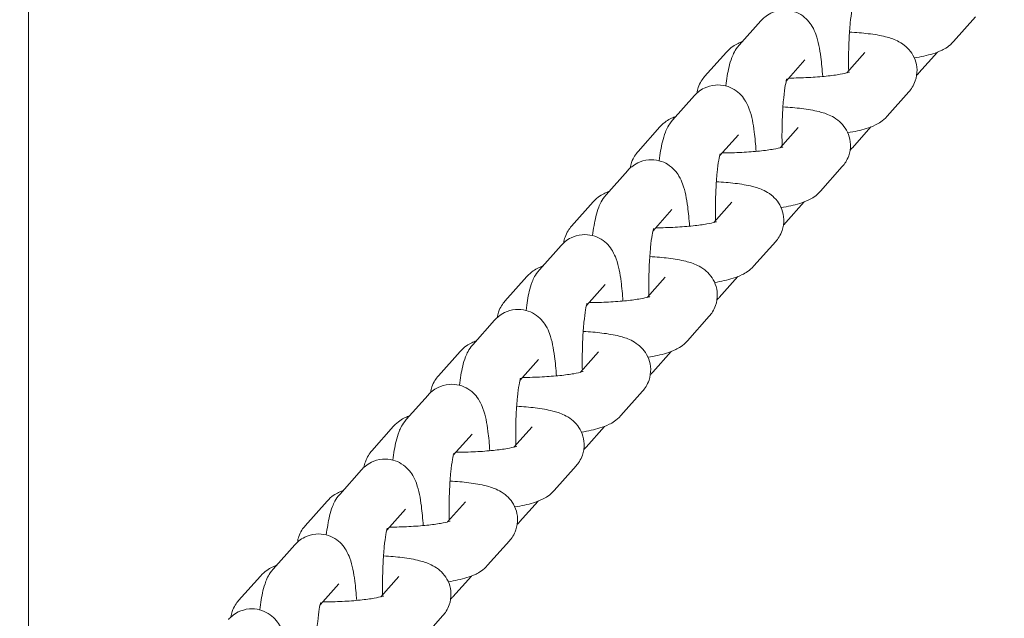
# Model space of a CAD drawing. Extents: x -3360 to 4559, y -4885 to 3008.
# Drawn here: x -373 to -306, y -974 to -933 of the extents above; entities that cross this region are included whole.
import ezdxf

# ---------------------------------------------------------------- set-up
doc = ezdxf.new("R2010")
doc.units = 0
doc.header["$MEASUREMENT"] = 0
doc.layers.add('B', color=3, linetype='Continuous')
doc.styles.add('KATALOG', font='PlutoSansLight.ttf')
doc.dimstyles.new('KATALOG', dxfattribs={"dimscale": 200, "dimtxt": 1.75, "dimasz": 1, "dimexe": 0, "dimexo": 0, "dimgap": 0.3, "dimtad": 1, "dimlfac": 0.001, "dimzin": 0, "dimtxsty": 'KATALOG', "dimblk1": 'KATPFEIL', "dimblk2": 'KATPFEIL', "dimsah": 1, "dimcen": 1, "dimse1": 1, "dimse2": 1, "dimclrd": 256, "dimclre": 256, "dimclrt": 3, "dimadec": 0, "dimazin": 0, "dimtfac": 1, "dimtmove": 0, "dimatfit": 3, "dimldrblk": 'KATPFEIL', "dimfxl": 0, "dimtvp": 1, "dimtolj": 1, "dimtzin": 0, "dimarcsym": 0})

# ---------------------------------------------------------------- blocks, each defined once
blk = doc.blocks.new('KATPFEIL')
at = {"layer": 'B', "ltscale": 1000}
for p, q in [((0, -1), (0, 1)), ((-1, 0), (0, 0)), ((1, 0), (0, 0))]:
    blk.add_line(p, q, dxfattribs=at)
blk = doc.blocks.new('*D3')
at = {"layer": 'B', "lineweight": -2, "ltscale": 100, "transparency": 16777216}
blk.add_line((3759.32, 1108.036), (3759.32, -1389.55), dxfattribs=at)
at = {"layer": 'Defpoints', "color": 0, "ltscale": 100, "transparency": 16777216}
for p in [(-1200, 1308.036), (338.09, -1589.55), (3759.32, -1589.55)]:
    blk.add_point(p, dxfattribs=at)
at = {"layer": 'B', "lineweight": -2, "ltscale": 100, "transparency": 16777216, "xscale": 200, "yscale": 200, "zscale": 200}
for p, rotation in [((3759.32, 1308.036), 90), ((3759.32, -1589.55), 270)]:
    blk.add_blockref('KATPFEIL', p, dxfattribs=dict(at, rotation=rotation))
at = {"layer": 'B', "color": 3, "ltscale": 100, "transparency": 16777216, "insert": (3477.996, -140.757), "char_height": 350, "attachment_point": 5, "rotation": 90, "style": 'KATALOG'}
blk.add_mtext('\\A1;2,90', dxfattribs=at)
blk = doc.blocks.new('*D4')
at = {"layer": 'B', "lineweight": -2, "ltscale": 100, "transparency": 16777216}
blk.add_line((4359.32, 2608.036), (4359.32, -2885.05), dxfattribs=at)
at = {"layer": 'Defpoints', "color": 0, "ltscale": 100, "transparency": 16777216}
for p in [(-1200, 2808.036), (338.09, -3085.05), (4359.32, -3085.05)]:
    blk.add_point(p, dxfattribs=at)
at = {"layer": 'B', "lineweight": -2, "ltscale": 100, "transparency": 16777216, "xscale": 200, "yscale": 200, "zscale": 200}
for p, rotation in [((4359.32, 2808.036), 90), ((4359.32, -3085.05), 270)]:
    blk.add_blockref('KATPFEIL', p, dxfattribs=dict(at, rotation=rotation))
at = {"layer": 'B', "color": 3, "ltscale": 100, "transparency": 16777216, "insert": (4077.996, -138.507), "char_height": 350, "attachment_point": 5, "rotation": 90, "style": 'KATALOG'}
blk.add_mtext('\\A1;5,89', dxfattribs=at)
blk = doc.blocks.new('*D5')
at = {"layer": 'B', "lineweight": -2, "ltscale": 100, "transparency": 16777216}
blk.add_line((1259.32, -3885.05), (-1702.804, -3885.05), dxfattribs=at)
at = {"layer": 'Defpoints', "color": 0, "ltscale": 100, "transparency": 16777216}
for p in [(-1902.804, 479.355), (1459.32, -927.94), (-1902.804, -3885.05)]:
    blk.add_point(p, dxfattribs=at)
at = {"layer": 'B', "lineweight": -2, "ltscale": 100, "transparency": 16777216, "xscale": 200, "yscale": 200, "zscale": 200, "rotation": 180}
blk.add_blockref('KATPFEIL', (-1902.804, -3885.05), dxfattribs=at)
at = {"layer": 'B', "lineweight": -2, "ltscale": 100, "transparency": 16777216, "xscale": 200, "yscale": 200, "zscale": 200}
blk.add_blockref('KATPFEIL', (1459.32, -3885.05), dxfattribs=at)
at = {"layer": 'B', "color": 3, "ltscale": 100, "transparency": 16777216, "insert": (-221.742, -3603.726), "char_height": 350, "attachment_point": 5, "style": 'KATALOG'}
blk.add_mtext('\\A1;3,36', dxfattribs=at)
blk = doc.blocks.new('*D6')
at = {"layer": 'B', "lineweight": -2, "ltscale": 100, "transparency": 16777216}
blk.add_line((2759.32, -4685.046), (-2960, -4685.046), dxfattribs=at)
at = {"layer": 'Defpoints', "color": 0, "ltscale": 100, "transparency": 16777216}
for p in [(-3160, -800), (2959.32, -927.94), (-3160, -4685.046)]:
    blk.add_point(p, dxfattribs=at)
at = {"layer": 'B', "lineweight": -2, "ltscale": 100, "transparency": 16777216, "xscale": 200, "yscale": 200, "zscale": 200, "rotation": 180}
blk.add_blockref('KATPFEIL', (-3160, -4685.046), dxfattribs=at)
at = {"layer": 'B', "lineweight": -2, "ltscale": 100, "transparency": 16777216, "xscale": 200, "yscale": 200, "zscale": 200}
blk.add_blockref('KATPFEIL', (2959.32, -4685.046), dxfattribs=at)
at = {"layer": 'B', "color": 3, "ltscale": 100, "transparency": 16777216, "insert": (-100.34, -4403.723), "char_height": 350, "attachment_point": 5, "style": 'KATALOG'}
blk.add_mtext('\\A1;6,12', dxfattribs=at)
blk = doc.blocks.new('034400700d')
at = {"color": 0, "linetype": 'Continuous', "lineweight": 0}
for p, q in [((1227.5, -1901.307), (1227.5, -1717.411)), ((1227.5, -1901.307), (1227.5, -1717.411)), ((1275.765, -1735.051), (1277.245, -1733.388)), ((1290.335, -1734.787), (1291.815, -1733.124)), ((1274.901, -1735.514), (1273.421, -1737.177)), ((1283.079, -1736.924), (1284.304, -1735.547)), ((1289.235, -1735.515), (1287.979, -1736.926)), ((1278.957, -1737.481), (1280.233, -1736.047)), ((1285.812, -1739.87), (1287.292, -1738.206)), ((1271.242, -1740.134), (1272.723, -1738.47)), ((1270.379, -1740.596), (1268.898, -1742.26)), ((1278.557, -1742.006), (1279.782, -1740.629)), ((1284.713, -1740.597), (1283.457, -1742.008)), ((1274.435, -1742.563), (1275.711, -1741.129)), ((1266.72, -1745.216), (1268.2, -1743.553)), ((1281.29, -1744.952), (1282.77, -1743.288)), ((1265.856, -1745.679), (1264.376, -1747.342)), ((1269.912, -1747.646), (1271.188, -1746.212)), ((1274.034, -1747.089), (1275.26, -1745.712)), ((1280.19, -1745.679), (1278.935, -1747.09)), ((1262.198, -1750.298), (1263.678, -1748.635)), ((1276.768, -1750.034), (1278.248, -1748.371)), ((1261.334, -1750.761), (1259.854, -1752.424)), ((1269.512, -1752.171), (1270.737, -1750.794)), ((1275.668, -1750.761), (1274.412, -1752.173)), ((1265.39, -1752.728), (1266.666, -1751.294)), ((1272.245, -1755.116), (1273.726, -1753.453)), ((1257.675, -1755.381), (1259.156, -1753.717)), ((1256.812, -1755.843), (1255.331, -1757.507)), ((1264.99, -1757.253), (1266.215, -1755.876)), ((1271.146, -1755.844), (1269.89, -1757.255)), ((1260.868, -1757.81), (1262.144, -1756.376)), ((1253.153, -1760.463), (1254.633, -1758.799)), ((1267.723, -1760.199), (1269.203, -1758.535)), ((1252.289, -1760.925), (1250.809, -1762.589)), ((1260.467, -1762.335), (1261.693, -1760.958)), ((1266.623, -1760.926), (1265.368, -1762.337)), ((1256.345, -1762.893), (1257.621, -1761.458)), ((1263.201, -1765.281), (1264.681, -1763.617)), ((1248.631, -1765.545), (1250.111, -1763.882)), ((1247.767, -1766.008), (1246.287, -1767.671)), ((1255.945, -1767.418), (1257.17, -1766.041)), ((1262.101, -1766.008), (1260.845, -1767.42)), ((1251.823, -1767.975), (1253.099, -1766.541)), ((1244.108, -1770.627), (1245.589, -1768.964)), ((1258.678, -1770.363), (1260.159, -1768.7)), ((1243.245, -1771.09), (1241.764, -1772.753)), ((1247.301, -1773.057), (1248.577, -1771.623)), ((1251.423, -1772.5), (1252.648, -1771.123)), ((1257.579, -1771.091), (1256.323, -1772.502)), ((1254.156, -1775.445), (1255.636, -1773.782))]:
    blk.add_line(p, q, dxfattribs=at)
for points, knots in [([(1283.204, -1736.784), (1283.198, -1736.53), (1283.196, -1736.272), (1283.198, -1735.566), (1283.209, -1735.117), (1283.248, -1734.273), (1283.277, -1733.877), (1283.344, -1733.199), (1283.383, -1732.911), (1283.454, -1732.501), (1283.488, -1732.359), (1283.513, -1732.271), (1283.518, -1732.257), (1283.519, -1732.254), (1283.519, -1732.254), (1283.519, -1732.254)], [4.534762, 4.534762, 4.534762, 4.534762, 4.70826, 4.70826, 5.009451, 5.009451, 5.306441, 5.306441, 5.586336, 5.586336, 5.820937, 5.820937, 5.89684, 5.89684, 5.906603, 5.906603, 5.906603, 5.906603]), ([(1277.245, -1733.388), (1277.39, -1733.225), (1277.595, -1733.032), (1278.128, -1732.771), (1278.39, -1732.689), (1278.904, -1732.645), (1279.147, -1732.667), (1279.591, -1732.78), (1279.788, -1732.871), (1280.145, -1733.09), (1280.288, -1733.219), (1280.55, -1733.496), (1280.645, -1733.637), (1280.843, -1733.969), (1280.912, -1734.139), (1281.156, -1734.812), (1281.235, -1735.284), (1281.365, -1736.263), (1281.407, -1736.703), (1281.438, -1737.171)], [6.124089, 6.124089, 6.124089, 6.124089, 6.213512, 6.213512, 6.27121, 6.27121, 6.319315, 6.319315, 6.369777, 6.369777, 6.431978, 6.431978, 6.516417, 6.516417, 6.65441, 6.65441, 7.090427, 7.090427, 7.395379, 7.395379, 7.395379, 7.395379]), ([(1287.292, -1738.206), (1287.446, -1738.033), (1287.615, -1737.794), (1287.807, -1737.24), (1287.853, -1736.973), (1287.838, -1736.466), (1287.787, -1736.231), (1287.629, -1735.805), (1287.518, -1735.621), (1287.265, -1735.288), (1287.124, -1735.159), (1286.813, -1734.914), (1286.655, -1734.826), (1286.216, -1734.612), (1285.969, -1734.538), (1285.342, -1734.378), (1284.956, -1734.314), (1284.136, -1734.212), (1283.71, -1734.176), (1283.26, -1734.15)], [6.141718, 6.141718, 6.141718, 6.141718, 6.228426, 6.228426, 6.287994, 6.287994, 6.341305, 6.341305, 6.400314, 6.400314, 6.475668, 6.475668, 6.584115, 6.584115, 6.80414, 6.80414, 7.1183, 7.1183, 7.407557, 7.407557, 7.407557, 7.407557]), ([(1276, -1734.787), (1275.9, -1734.826), (1275.798, -1734.869), (1275.468, -1735.034), (1275.211, -1735.165), (1274.901, -1735.514)], [9.0229631, 9.0229631, 9.0229631, 9.0229631, 9.1082057, 9.1082057, 9.2833105, 9.2833105, 9.2833105, 9.2833105]), ([(1287.662, -1735.907), (1288.121, -1735.832), (1288.53, -1735.746), (1289.125, -1735.56), (1289.323, -1735.489), (1289.767, -1735.267), (1290.024, -1735.136), (1290.335, -1734.787)], [5.4524037, 5.4524037, 5.4524037, 5.4524037, 5.7915082, 5.7915082, 5.966613, 5.966613, 6.1417179, 6.1417179, 6.1417179, 6.1417179]), ([(1274.853, -1737.808), (1274.911, -1737.334), (1274.979, -1736.911), (1275.127, -1736.302), (1275.186, -1736.095), (1275.364, -1735.644), (1275.458, -1735.396), (1275.765, -1735.051)], [5.4023352, 5.4023352, 5.4023352, 5.4023352, 5.7465334, 5.7465334, 5.9353113, 5.9353113, 6.1240892, 6.1240892, 6.1240892, 6.1240892]), ([(1279.139, -1737.276), (1279.142, -1737.276), (1279.144, -1737.276), (1279.585, -1737.275), (1280.032, -1737.262), (1280.892, -1737.219), (1281.305, -1737.187), (1282.037, -1737.11), (1282.359, -1737.066), (1282.852, -1736.979), (1283.037, -1736.937), (1283.221, -1736.885), (1283.264, -1736.869), (1283.264, -1736.869)], [4.613149, 4.613149, 4.613149, 4.613149, 4.614707, 4.614707, 4.913493, 4.913493, 5.210817, 5.210817, 5.495503, 5.495503, 5.745304, 5.745304, 5.899174, 5.899174, 5.899174, 5.899174]), ([(1273.421, -1737.177), (1273.267, -1737.35), (1273.098, -1737.59), (1272.944, -1738.036), (1272.911, -1738.165), (1272.891, -1738.3)], [3.0001252, 3.0001252, 3.0001252, 3.0001252, 3.0868336, 3.0868336, 3.1180272, 3.1180272, 3.1180272, 3.1180272]), ([(1278.681, -1741.866), (1278.676, -1741.613), (1278.673, -1741.355), (1278.675, -1740.648), (1278.686, -1740.199), (1278.726, -1739.356), (1278.754, -1738.96), (1278.822, -1738.281), (1278.861, -1737.993), (1278.932, -1737.583), (1278.965, -1737.441), (1278.991, -1737.353), (1278.995, -1737.34), (1278.996, -1737.337), (1278.996, -1737.336), (1278.996, -1737.336)], [4.534762, 4.534762, 4.534762, 4.534762, 4.70826, 4.70826, 5.009451, 5.009451, 5.306441, 5.306441, 5.586336, 5.586336, 5.820937, 5.820937, 5.89684, 5.89684, 5.906603, 5.906603, 5.906603, 5.906603]), ([(1272.723, -1738.47), (1272.868, -1738.307), (1273.073, -1738.114), (1273.606, -1737.853), (1273.868, -1737.771), (1274.382, -1737.728), (1274.625, -1737.75), (1275.069, -1737.862), (1275.266, -1737.954), (1275.623, -1738.172), (1275.766, -1738.301), (1276.028, -1738.578), (1276.123, -1738.719), (1276.321, -1739.051), (1276.39, -1739.221), (1276.634, -1739.894), (1276.713, -1740.366), (1276.843, -1741.345), (1276.885, -1741.785), (1276.916, -1742.254)], [6.124089, 6.124089, 6.124089, 6.124089, 6.213512, 6.213512, 6.27121, 6.27121, 6.319315, 6.319315, 6.369777, 6.369777, 6.431978, 6.431978, 6.516417, 6.516417, 6.65441, 6.65441, 7.090427, 7.090427, 7.395379, 7.395379, 7.395379, 7.395379]), ([(1282.77, -1743.288), (1282.924, -1743.116), (1283.093, -1742.876), (1283.285, -1742.322), (1283.331, -1742.055), (1283.315, -1741.549), (1283.265, -1741.314), (1283.106, -1740.887), (1282.995, -1740.703), (1282.743, -1740.37), (1282.602, -1740.241), (1282.291, -1739.996), (1282.132, -1739.908), (1281.693, -1739.694), (1281.446, -1739.621), (1280.82, -1739.461), (1280.434, -1739.396), (1279.613, -1739.295), (1279.188, -1739.258), (1278.737, -1739.233)], [6.141718, 6.141718, 6.141718, 6.141718, 6.228426, 6.228426, 6.287994, 6.287994, 6.341305, 6.341305, 6.400314, 6.400314, 6.475668, 6.475668, 6.584115, 6.584115, 6.80414, 6.80414, 7.1183, 7.1183, 7.407557, 7.407557, 7.407557, 7.407557]), ([(1270.331, -1742.89), (1270.388, -1742.416), (1270.457, -1741.993), (1270.605, -1741.384), (1270.663, -1741.178), (1270.842, -1740.726), (1270.936, -1740.478), (1271.242, -1740.134)], [5.4023352, 5.4023352, 5.4023352, 5.4023352, 5.7465334, 5.7465334, 5.9353113, 5.9353113, 6.1240892, 6.1240892, 6.1240892, 6.1240892]), ([(1271.478, -1739.869), (1271.378, -1739.908), (1271.276, -1739.952), (1270.946, -1740.116), (1270.689, -1740.247), (1270.379, -1740.596)], [9.0229631, 9.0229631, 9.0229631, 9.0229631, 9.1082057, 9.1082057, 9.2833105, 9.2833105, 9.2833105, 9.2833105]), ([(1283.14, -1740.989), (1283.599, -1740.914), (1284.008, -1740.829), (1284.603, -1740.643), (1284.801, -1740.571), (1285.245, -1740.349), (1285.502, -1740.218), (1285.812, -1739.87)], [5.4524037, 5.4524037, 5.4524037, 5.4524037, 5.7915082, 5.7915082, 5.966613, 5.966613, 6.1417179, 6.1417179, 6.1417179, 6.1417179]), ([(1268.898, -1742.26), (1268.745, -1742.433), (1268.576, -1742.672), (1268.421, -1743.119), (1268.388, -1743.247), (1268.368, -1743.382)], [3.0001252, 3.0001252, 3.0001252, 3.0001252, 3.0868336, 3.0868336, 3.1180272, 3.1180272, 3.1180272, 3.1180272]), ([(1274.617, -1742.358), (1274.619, -1742.358), (1274.622, -1742.358), (1275.063, -1742.357), (1275.51, -1742.345), (1276.37, -1742.301), (1276.783, -1742.269), (1277.514, -1742.193), (1277.836, -1742.148), (1278.329, -1742.062), (1278.515, -1742.019), (1278.699, -1741.967), (1278.741, -1741.951), (1278.741, -1741.951)], [4.613149, 4.613149, 4.613149, 4.613149, 4.614707, 4.614707, 4.913493, 4.913493, 5.210817, 5.210817, 5.495503, 5.495503, 5.745304, 5.745304, 5.899174, 5.899174, 5.899174, 5.899174]), ([(1268.2, -1743.553), (1268.345, -1743.389), (1268.55, -1743.196), (1269.084, -1742.935), (1269.345, -1742.853), (1269.86, -1742.81), (1270.102, -1742.832), (1270.546, -1742.945), (1270.744, -1743.036), (1271.101, -1743.254), (1271.244, -1743.383), (1271.506, -1743.66), (1271.601, -1743.802), (1271.798, -1744.134), (1271.868, -1744.303), (1272.111, -1744.977), (1272.191, -1745.449), (1272.321, -1746.427), (1272.362, -1746.867), (1272.394, -1747.336)], [6.124089, 6.124089, 6.124089, 6.124089, 6.213512, 6.213512, 6.27121, 6.27121, 6.319315, 6.319315, 6.369777, 6.369777, 6.431978, 6.431978, 6.516417, 6.516417, 6.65441, 6.65441, 7.090427, 7.090427, 7.395379, 7.395379, 7.395379, 7.395379]), ([(1274.159, -1746.948), (1274.153, -1746.695), (1274.151, -1746.437), (1274.153, -1745.73), (1274.164, -1745.282), (1274.204, -1744.438), (1274.232, -1744.042), (1274.3, -1743.363), (1274.338, -1743.075), (1274.409, -1742.666), (1274.443, -1742.523), (1274.468, -1742.435), (1274.473, -1742.422), (1274.474, -1742.419), (1274.474, -1742.419), (1274.474, -1742.419)], [4.534762, 4.534762, 4.534762, 4.534762, 4.70826, 4.70826, 5.009451, 5.009451, 5.306441, 5.306441, 5.586336, 5.586336, 5.820937, 5.820937, 5.89684, 5.89684, 5.906603, 5.906603, 5.906603, 5.906603]), ([(1278.248, -1748.371), (1278.402, -1748.198), (1278.57, -1747.959), (1278.762, -1747.404), (1278.808, -1747.137), (1278.793, -1746.631), (1278.743, -1746.396), (1278.584, -1745.97), (1278.473, -1745.786), (1278.22, -1745.453), (1278.079, -1745.323), (1277.768, -1745.078), (1277.61, -1744.991), (1277.171, -1744.777), (1276.924, -1744.703), (1276.297, -1744.543), (1275.912, -1744.478), (1275.091, -1744.377), (1274.665, -1744.34), (1274.215, -1744.315)], [6.141718, 6.141718, 6.141718, 6.141718, 6.228426, 6.228426, 6.287994, 6.287994, 6.341305, 6.341305, 6.400314, 6.400314, 6.475668, 6.475668, 6.584115, 6.584115, 6.80414, 6.80414, 7.1183, 7.1183, 7.407557, 7.407557, 7.407557, 7.407557]), ([(1266.956, -1744.951), (1266.856, -1744.99), (1266.754, -1745.034), (1266.423, -1745.199), (1266.167, -1745.33), (1265.856, -1745.679)], [9.0229631, 9.0229631, 9.0229631, 9.0229631, 9.1082057, 9.1082057, 9.2833105, 9.2833105, 9.2833105, 9.2833105]), ([(1278.617, -1746.071), (1279.077, -1745.997), (1279.485, -1745.911), (1280.08, -1745.725), (1280.279, -1745.653), (1280.723, -1745.432), (1280.979, -1745.301), (1281.29, -1744.952)], [5.4524037, 5.4524037, 5.4524037, 5.4524037, 5.7915082, 5.7915082, 5.966613, 5.966613, 6.1417179, 6.1417179, 6.1417179, 6.1417179]), ([(1265.809, -1747.972), (1265.866, -1747.498), (1265.935, -1747.075), (1266.082, -1746.466), (1266.141, -1746.26), (1266.32, -1745.809), (1266.413, -1745.561), (1266.72, -1745.216)], [5.4023352, 5.4023352, 5.4023352, 5.4023352, 5.7465334, 5.7465334, 5.9353113, 5.9353113, 6.1240892, 6.1240892, 6.1240892, 6.1240892]), ([(1264.376, -1747.342), (1264.222, -1747.515), (1264.054, -1747.754), (1263.899, -1748.201), (1263.866, -1748.33), (1263.846, -1748.465)], [3.0001252, 3.0001252, 3.0001252, 3.0001252, 3.0868336, 3.0868336, 3.1180272, 3.1180272, 3.1180272, 3.1180272]), ([(1269.637, -1752.031), (1269.631, -1751.777), (1269.629, -1751.519), (1269.631, -1750.813), (1269.642, -1750.364), (1269.681, -1749.52), (1269.71, -1749.124), (1269.777, -1748.446), (1269.816, -1748.157), (1269.887, -1747.748), (1269.921, -1747.606), (1269.946, -1747.518), (1269.951, -1747.504), (1269.952, -1747.501), (1269.952, -1747.501), (1269.952, -1747.501)], [4.534762, 4.534762, 4.534762, 4.534762, 4.70826, 4.70826, 5.009451, 5.009451, 5.306441, 5.306441, 5.586336, 5.586336, 5.820937, 5.820937, 5.89684, 5.89684, 5.906603, 5.906603, 5.906603, 5.906603]), ([(1270.095, -1747.441), (1270.097, -1747.441), (1270.099, -1747.441), (1270.541, -1747.439), (1270.988, -1747.427), (1271.847, -1747.383), (1272.261, -1747.351), (1272.992, -1747.275), (1273.314, -1747.231), (1273.807, -1747.144), (1273.993, -1747.101), (1274.176, -1747.049), (1274.219, -1747.033), (1274.219, -1747.033)], [4.613149, 4.613149, 4.613149, 4.613149, 4.614707, 4.614707, 4.913493, 4.913493, 5.210817, 5.210817, 5.495503, 5.495503, 5.745304, 5.745304, 5.899174, 5.899174, 5.899174, 5.899174]), ([(1263.678, -1748.635), (1263.823, -1748.472), (1264.028, -1748.279), (1264.561, -1748.017), (1264.823, -1747.935), (1265.337, -1747.892), (1265.58, -1747.914), (1266.024, -1748.027), (1266.221, -1748.118), (1266.578, -1748.337), (1266.721, -1748.465), (1266.983, -1748.743), (1267.078, -1748.884), (1267.276, -1749.216), (1267.345, -1749.385), (1267.589, -1750.059), (1267.668, -1750.531), (1267.798, -1751.509), (1267.84, -1751.95), (1267.871, -1752.418)], [6.124089, 6.124089, 6.124089, 6.124089, 6.213512, 6.213512, 6.27121, 6.27121, 6.319315, 6.319315, 6.369777, 6.369777, 6.431978, 6.431978, 6.516417, 6.516417, 6.65441, 6.65441, 7.090427, 7.090427, 7.395379, 7.395379, 7.395379, 7.395379]), ([(1273.726, -1753.453), (1273.879, -1753.28), (1274.048, -1753.041), (1274.24, -1752.486), (1274.286, -1752.22), (1274.271, -1751.713), (1274.22, -1751.478), (1274.062, -1751.052), (1273.951, -1750.868), (1273.698, -1750.535), (1273.557, -1750.406), (1273.246, -1750.161), (1273.088, -1750.073), (1272.649, -1749.859), (1272.402, -1749.785), (1271.775, -1749.625), (1271.389, -1749.56), (1270.569, -1749.459), (1270.143, -1749.423), (1269.693, -1749.397)], [6.141718, 6.141718, 6.141718, 6.141718, 6.228426, 6.228426, 6.287994, 6.287994, 6.341305, 6.341305, 6.400314, 6.400314, 6.475668, 6.475668, 6.584115, 6.584115, 6.80414, 6.80414, 7.1183, 7.1183, 7.407557, 7.407557, 7.407557, 7.407557]), ([(1261.286, -1753.055), (1261.344, -1752.581), (1261.412, -1752.157), (1261.56, -1751.549), (1261.619, -1751.342), (1261.797, -1750.891), (1261.891, -1750.643), (1262.198, -1750.298)], [5.4023352, 5.4023352, 5.4023352, 5.4023352, 5.7465334, 5.7465334, 5.9353113, 5.9353113, 6.1240892, 6.1240892, 6.1240892, 6.1240892]), ([(1262.433, -1750.033), (1262.333, -1750.072), (1262.231, -1750.116), (1261.901, -1750.281), (1261.644, -1750.412), (1261.334, -1750.761)], [9.0229631, 9.0229631, 9.0229631, 9.0229631, 9.1082057, 9.1082057, 9.2833105, 9.2833105, 9.2833105, 9.2833105]), ([(1274.095, -1751.153), (1274.554, -1751.079), (1274.963, -1750.993), (1275.558, -1750.807), (1275.756, -1750.736), (1276.2, -1750.514), (1276.457, -1750.383), (1276.768, -1750.034)], [5.4524037, 5.4524037, 5.4524037, 5.4524037, 5.7915082, 5.7915082, 5.966613, 5.966613, 6.1417179, 6.1417179, 6.1417179, 6.1417179]), ([(1265.573, -1752.523), (1265.575, -1752.523), (1265.577, -1752.523), (1266.018, -1752.521), (1266.465, -1752.509), (1267.325, -1752.465), (1267.738, -1752.434), (1268.47, -1752.357), (1268.792, -1752.313), (1269.285, -1752.226), (1269.47, -1752.184), (1269.654, -1752.132), (1269.697, -1752.115), (1269.697, -1752.115)], [4.613149, 4.613149, 4.613149, 4.613149, 4.614707, 4.614707, 4.913493, 4.913493, 5.210817, 5.210817, 5.495503, 5.495503, 5.745304, 5.745304, 5.899174, 5.899174, 5.899174, 5.899174]), ([(1259.156, -1753.717), (1259.301, -1753.554), (1259.506, -1753.361), (1260.039, -1753.1), (1260.301, -1753.018), (1260.815, -1752.974), (1261.058, -1752.996), (1261.502, -1753.109), (1261.699, -1753.2), (1262.056, -1753.419), (1262.199, -1753.548), (1262.461, -1753.825), (1262.556, -1753.966), (1262.754, -1754.298), (1262.823, -1754.468), (1263.067, -1755.141), (1263.146, -1755.613), (1263.276, -1756.592), (1263.318, -1757.032), (1263.349, -1757.501)], [6.124089, 6.124089, 6.124089, 6.124089, 6.213512, 6.213512, 6.27121, 6.27121, 6.319315, 6.319315, 6.369777, 6.369777, 6.431978, 6.431978, 6.516417, 6.516417, 6.65441, 6.65441, 7.090427, 7.090427, 7.395379, 7.395379, 7.395379, 7.395379]), ([(1259.854, -1752.424), (1259.7, -1752.597), (1259.531, -1752.836), (1259.377, -1753.283), (1259.344, -1753.412), (1259.324, -1753.547)], [3.0001252, 3.0001252, 3.0001252, 3.0001252, 3.0868336, 3.0868336, 3.1180272, 3.1180272, 3.1180272, 3.1180272]), ([(1265.114, -1757.113), (1265.109, -1756.859), (1265.106, -1756.601), (1265.108, -1755.895), (1265.119, -1755.446), (1265.159, -1754.602), (1265.187, -1754.206), (1265.255, -1753.528), (1265.294, -1753.24), (1265.365, -1752.83), (1265.398, -1752.688), (1265.424, -1752.6), (1265.428, -1752.587), (1265.429, -1752.583), (1265.429, -1752.583), (1265.429, -1752.583)], [4.534762, 4.534762, 4.534762, 4.534762, 4.70826, 4.70826, 5.009451, 5.009451, 5.306441, 5.306441, 5.586336, 5.586336, 5.820937, 5.820937, 5.89684, 5.89684, 5.906603, 5.906603, 5.906603, 5.906603]), ([(1269.203, -1758.535), (1269.357, -1758.362), (1269.526, -1758.123), (1269.718, -1757.569), (1269.764, -1757.302), (1269.748, -1756.796), (1269.698, -1756.56), (1269.539, -1756.134), (1269.428, -1755.95), (1269.176, -1755.617), (1269.035, -1755.488), (1268.724, -1755.243), (1268.565, -1755.155), (1268.126, -1754.941), (1267.879, -1754.867), (1267.253, -1754.707), (1266.867, -1754.643), (1266.046, -1754.541), (1265.621, -1754.505), (1265.17, -1754.479)], [6.141718, 6.141718, 6.141718, 6.141718, 6.228426, 6.228426, 6.287994, 6.287994, 6.341305, 6.341305, 6.400314, 6.400314, 6.475668, 6.475668, 6.584115, 6.584115, 6.80414, 6.80414, 7.1183, 7.1183, 7.407557, 7.407557, 7.407557, 7.407557]), ([(1256.764, -1758.137), (1256.821, -1757.663), (1256.89, -1757.24), (1257.038, -1756.631), (1257.096, -1756.425), (1257.275, -1755.973), (1257.369, -1755.725), (1257.675, -1755.381)], [5.4023352, 5.4023352, 5.4023352, 5.4023352, 5.7465334, 5.7465334, 5.9353113, 5.9353113, 6.1240892, 6.1240892, 6.1240892, 6.1240892]), ([(1257.911, -1755.116), (1257.811, -1755.155), (1257.709, -1755.198), (1257.379, -1755.363), (1257.122, -1755.494), (1256.812, -1755.843)], [9.0229631, 9.0229631, 9.0229631, 9.0229631, 9.1082057, 9.1082057, 9.2833105, 9.2833105, 9.2833105, 9.2833105]), ([(1269.573, -1756.236), (1270.032, -1756.161), (1270.441, -1756.075), (1271.036, -1755.889), (1271.234, -1755.818), (1271.678, -1755.596), (1271.935, -1755.465), (1272.245, -1755.116)], [5.4524037, 5.4524037, 5.4524037, 5.4524037, 5.7915082, 5.7915082, 5.966613, 5.966613, 6.1417179, 6.1417179, 6.1417179, 6.1417179]), ([(1255.331, -1757.507), (1255.178, -1757.679), (1255.009, -1757.919), (1254.854, -1758.365), (1254.821, -1758.494), (1254.801, -1758.629)], [3.0001252, 3.0001252, 3.0001252, 3.0001252, 3.0868336, 3.0868336, 3.1180272, 3.1180272, 3.1180272, 3.1180272]), ([(1260.592, -1762.195), (1260.586, -1761.942), (1260.584, -1761.684), (1260.586, -1760.977), (1260.597, -1760.528), (1260.637, -1759.685), (1260.665, -1759.289), (1260.733, -1758.61), (1260.771, -1758.322), (1260.842, -1757.912), (1260.876, -1757.77), (1260.901, -1757.682), (1260.906, -1757.669), (1260.907, -1757.666), (1260.907, -1757.665), (1260.907, -1757.665)], [4.534762, 4.534762, 4.534762, 4.534762, 4.70826, 4.70826, 5.009451, 5.009451, 5.306441, 5.306441, 5.586336, 5.586336, 5.820937, 5.820937, 5.89684, 5.89684, 5.906603, 5.906603, 5.906603, 5.906603]), ([(1261.05, -1757.605), (1261.052, -1757.605), (1261.055, -1757.605), (1261.496, -1757.604), (1261.943, -1757.591), (1262.803, -1757.548), (1263.216, -1757.516), (1263.947, -1757.44), (1264.269, -1757.395), (1264.762, -1757.309), (1264.948, -1757.266), (1265.132, -1757.214), (1265.174, -1757.198), (1265.174, -1757.198)], [4.613149, 4.613149, 4.613149, 4.613149, 4.614707, 4.614707, 4.913493, 4.913493, 5.210817, 5.210817, 5.495503, 5.495503, 5.745304, 5.745304, 5.899174, 5.899174, 5.899174, 5.899174]), ([(1254.633, -1758.799), (1254.779, -1758.636), (1254.984, -1758.443), (1255.517, -1758.182), (1255.778, -1758.1), (1256.293, -1758.057), (1256.535, -1758.079), (1256.979, -1758.192), (1257.177, -1758.283), (1257.534, -1758.501), (1257.677, -1758.63), (1257.939, -1758.907), (1258.034, -1759.049), (1258.231, -1759.38), (1258.301, -1759.55), (1258.544, -1760.223), (1258.624, -1760.695), (1258.754, -1761.674), (1258.795, -1762.114), (1258.827, -1762.583)], [6.124089, 6.124089, 6.124089, 6.124089, 6.213512, 6.213512, 6.27121, 6.27121, 6.319315, 6.319315, 6.369777, 6.369777, 6.431978, 6.431978, 6.516417, 6.516417, 6.65441, 6.65441, 7.090427, 7.090427, 7.395379, 7.395379, 7.395379, 7.395379]), ([(1264.681, -1763.617), (1264.835, -1763.445), (1265.003, -1763.205), (1265.195, -1762.651), (1265.241, -1762.384), (1265.226, -1761.878), (1265.176, -1761.643), (1265.017, -1761.217), (1264.906, -1761.033), (1264.653, -1760.699), (1264.512, -1760.57), (1264.201, -1760.325), (1264.043, -1760.238), (1263.604, -1760.023), (1263.357, -1759.95), (1262.73, -1759.79), (1262.345, -1759.725), (1261.524, -1759.624), (1261.098, -1759.587), (1260.648, -1759.562)], [6.141718, 6.141718, 6.141718, 6.141718, 6.228426, 6.228426, 6.287994, 6.287994, 6.341305, 6.341305, 6.400314, 6.400314, 6.475668, 6.475668, 6.584115, 6.584115, 6.80414, 6.80414, 7.1183, 7.1183, 7.407557, 7.407557, 7.407557, 7.407557]), ([(1253.389, -1760.198), (1253.289, -1760.237), (1253.187, -1760.281), (1252.856, -1760.446), (1252.6, -1760.576), (1252.289, -1760.925)], [9.0229631, 9.0229631, 9.0229631, 9.0229631, 9.1082057, 9.1082057, 9.2833105, 9.2833105, 9.2833105, 9.2833105]), ([(1265.05, -1761.318), (1265.51, -1761.243), (1265.919, -1761.158), (1266.513, -1760.972), (1266.712, -1760.9), (1267.156, -1760.678), (1267.412, -1760.548), (1267.723, -1760.199)], [5.4524037, 5.4524037, 5.4524037, 5.4524037, 5.7915082, 5.7915082, 5.966613, 5.966613, 6.1417179, 6.1417179, 6.1417179, 6.1417179]), ([(1252.242, -1763.219), (1252.299, -1762.745), (1252.368, -1762.322), (1252.515, -1761.713), (1252.574, -1761.507), (1252.753, -1761.055), (1252.846, -1760.808), (1253.153, -1760.463)], [5.4023352, 5.4023352, 5.4023352, 5.4023352, 5.7465334, 5.7465334, 5.9353113, 5.9353113, 6.1240892, 6.1240892, 6.1240892, 6.1240892]), ([(1256.528, -1762.687), (1256.53, -1762.687), (1256.532, -1762.687), (1256.974, -1762.686), (1257.421, -1762.674), (1258.281, -1762.63), (1258.694, -1762.598), (1259.425, -1762.522), (1259.747, -1762.477), (1260.24, -1762.391), (1260.426, -1762.348), (1260.609, -1762.296), (1260.652, -1762.28), (1260.652, -1762.28)], [4.613149, 4.613149, 4.613149, 4.613149, 4.614707, 4.614707, 4.913493, 4.913493, 5.210817, 5.210817, 5.495503, 5.495503, 5.745304, 5.745304, 5.899174, 5.899174, 5.899174, 5.899174]), ([(1250.809, -1762.589), (1250.655, -1762.762), (1250.487, -1763.001), (1250.332, -1763.448), (1250.299, -1763.577), (1250.279, -1763.712)], [3.0001252, 3.0001252, 3.0001252, 3.0001252, 3.0868336, 3.0868336, 3.1180272, 3.1180272, 3.1180272, 3.1180272]), ([(1256.07, -1767.277), (1256.064, -1767.024), (1256.062, -1766.766), (1256.064, -1766.059), (1256.075, -1765.611), (1256.114, -1764.767), (1256.143, -1764.371), (1256.21, -1763.693), (1256.249, -1763.404), (1256.32, -1762.995), (1256.354, -1762.852), (1256.379, -1762.764), (1256.384, -1762.751), (1256.385, -1762.748), (1256.385, -1762.748), (1256.385, -1762.748)], [4.534762, 4.534762, 4.534762, 4.534762, 4.70826, 4.70826, 5.009451, 5.009451, 5.306441, 5.306441, 5.586336, 5.586336, 5.820937, 5.820937, 5.89684, 5.89684, 5.906603, 5.906603, 5.906603, 5.906603]), ([(1250.111, -1763.882), (1250.256, -1763.718), (1250.461, -1763.525), (1250.995, -1763.264), (1251.256, -1763.182), (1251.77, -1763.139), (1252.013, -1763.161), (1252.457, -1763.274), (1252.654, -1763.365), (1253.011, -1763.583), (1253.154, -1763.712), (1253.416, -1763.989), (1253.512, -1764.131), (1253.709, -1764.463), (1253.778, -1764.632), (1254.022, -1765.306), (1254.101, -1765.778), (1254.231, -1766.756), (1254.273, -1767.196), (1254.304, -1767.665)], [6.124089, 6.124089, 6.124089, 6.124089, 6.213512, 6.213512, 6.27121, 6.27121, 6.319315, 6.319315, 6.369777, 6.369777, 6.431978, 6.431978, 6.516417, 6.516417, 6.65441, 6.65441, 7.090427, 7.090427, 7.395379, 7.395379, 7.395379, 7.395379]), ([(1260.159, -1768.7), (1260.312, -1768.527), (1260.481, -1768.288), (1260.673, -1767.733), (1260.719, -1767.466), (1260.704, -1766.96), (1260.653, -1766.725), (1260.495, -1766.299), (1260.384, -1766.115), (1260.131, -1765.782), (1259.99, -1765.653), (1259.679, -1765.407), (1259.521, -1765.32), (1259.082, -1765.106), (1258.835, -1765.032), (1258.208, -1764.872), (1257.822, -1764.807), (1257.002, -1764.706), (1256.576, -1764.669), (1256.126, -1764.644)], [6.141718, 6.141718, 6.141718, 6.141718, 6.228426, 6.228426, 6.287994, 6.287994, 6.341305, 6.341305, 6.400314, 6.400314, 6.475668, 6.475668, 6.584115, 6.584115, 6.80414, 6.80414, 7.1183, 7.1183, 7.407557, 7.407557, 7.407557, 7.407557]), ([(1247.72, -1768.301), (1247.777, -1767.827), (1247.845, -1767.404), (1247.993, -1766.795), (1248.052, -1766.589), (1248.23, -1766.138), (1248.324, -1765.89), (1248.631, -1765.545)], [5.4023352, 5.4023352, 5.4023352, 5.4023352, 5.7465334, 5.7465334, 5.9353113, 5.9353113, 6.1240892, 6.1240892, 6.1240892, 6.1240892]), ([(1248.866, -1765.28), (1248.766, -1765.319), (1248.664, -1765.363), (1248.334, -1765.528), (1248.077, -1765.659), (1247.767, -1766.008)], [9.0229631, 9.0229631, 9.0229631, 9.0229631, 9.1082057, 9.1082057, 9.2833105, 9.2833105, 9.2833105, 9.2833105]), ([(1260.528, -1766.4), (1260.987, -1766.326), (1261.396, -1766.24), (1261.991, -1766.054), (1262.189, -1765.982), (1262.633, -1765.761), (1262.89, -1765.63), (1263.201, -1765.281)], [5.4524037, 5.4524037, 5.4524037, 5.4524037, 5.7915082, 5.7915082, 5.966613, 5.966613, 6.1417179, 6.1417179, 6.1417179, 6.1417179]), ([(1246.287, -1767.671), (1246.133, -1767.844), (1245.964, -1768.083), (1245.81, -1768.53), (1245.777, -1768.659), (1245.757, -1768.794)], [3.0001252, 3.0001252, 3.0001252, 3.0001252, 3.0868336, 3.0868336, 3.1180272, 3.1180272, 3.1180272, 3.1180272]), ([(1252.006, -1767.77), (1252.008, -1767.77), (1252.01, -1767.77), (1252.451, -1767.768), (1252.898, -1767.756), (1253.758, -1767.712), (1254.171, -1767.681), (1254.903, -1767.604), (1255.225, -1767.56), (1255.718, -1767.473), (1255.903, -1767.43), (1256.087, -1767.379), (1256.13, -1767.362), (1256.13, -1767.362)], [4.613149, 4.613149, 4.613149, 4.613149, 4.614707, 4.614707, 4.913493, 4.913493, 5.210817, 5.210817, 5.495503, 5.495503, 5.745304, 5.745304, 5.899174, 5.899174, 5.899174, 5.899174]), ([(1245.589, -1768.964), (1245.734, -1768.801), (1245.939, -1768.608), (1246.472, -1768.346), (1246.734, -1768.264), (1247.248, -1768.221), (1247.491, -1768.243), (1247.935, -1768.356), (1248.132, -1768.447), (1248.489, -1768.666), (1248.632, -1768.794), (1248.894, -1769.072), (1248.989, -1769.213), (1249.187, -1769.545), (1249.256, -1769.714), (1249.5, -1770.388), (1249.579, -1770.86), (1249.709, -1771.838), (1249.751, -1772.279), (1249.782, -1772.747)], [6.124089, 6.124089, 6.124089, 6.124089, 6.213512, 6.213512, 6.27121, 6.27121, 6.319315, 6.319315, 6.369777, 6.369777, 6.431978, 6.431978, 6.516417, 6.516417, 6.65441, 6.65441, 7.090427, 7.090427, 7.395379, 7.395379, 7.395379, 7.395379]), ([(1251.547, -1772.36), (1251.542, -1772.106), (1251.539, -1771.848), (1251.541, -1771.142), (1251.552, -1770.693), (1251.592, -1769.849), (1251.62, -1769.453), (1251.688, -1768.775), (1251.727, -1768.486), (1251.798, -1768.077), (1251.831, -1767.935), (1251.857, -1767.847), (1251.861, -1767.833), (1251.862, -1767.83), (1251.862, -1767.83), (1251.862, -1767.83)], [4.534762, 4.534762, 4.534762, 4.534762, 4.70826, 4.70826, 5.009451, 5.009451, 5.306441, 5.306441, 5.586336, 5.586336, 5.820937, 5.820937, 5.89684, 5.89684, 5.906603, 5.906603, 5.906603, 5.906603]), ([(1255.636, -1773.782), (1255.79, -1773.609), (1255.959, -1773.37), (1256.151, -1772.815), (1256.197, -1772.549), (1256.181, -1772.042), (1256.131, -1771.807), (1255.972, -1771.381), (1255.861, -1771.197), (1255.609, -1770.864), (1255.468, -1770.735), (1255.157, -1770.49), (1254.998, -1770.402), (1254.56, -1770.188), (1254.312, -1770.114), (1253.686, -1769.954), (1253.3, -1769.89), (1252.479, -1769.788), (1252.054, -1769.752), (1251.603, -1769.726)], [6.141718, 6.141718, 6.141718, 6.141718, 6.228426, 6.228426, 6.287994, 6.287994, 6.341305, 6.341305, 6.400314, 6.400314, 6.475668, 6.475668, 6.584115, 6.584115, 6.80414, 6.80414, 7.1183, 7.1183, 7.407557, 7.407557, 7.407557, 7.407557]), ([(1244.344, -1770.362), (1244.244, -1770.401), (1244.142, -1770.445), (1243.812, -1770.61), (1243.555, -1770.741), (1243.245, -1771.09)], [9.0229631, 9.0229631, 9.0229631, 9.0229631, 9.1082057, 9.1082057, 9.2833105, 9.2833105, 9.2833105, 9.2833105]), ([(1256.006, -1771.483), (1256.465, -1771.408), (1256.874, -1771.322), (1257.469, -1771.136), (1257.667, -1771.065), (1258.111, -1770.843), (1258.368, -1770.712), (1258.678, -1770.363)], [5.4524037, 5.4524037, 5.4524037, 5.4524037, 5.7915082, 5.7915082, 5.966613, 5.966613, 6.1417179, 6.1417179, 6.1417179, 6.1417179]), ([(1243.197, -1773.384), (1243.254, -1772.91), (1243.323, -1772.486), (1243.471, -1771.878), (1243.529, -1771.671), (1243.708, -1771.22), (1243.802, -1770.972), (1244.108, -1770.627)], [5.4023352, 5.4023352, 5.4023352, 5.4023352, 5.7465334, 5.7465334, 5.9353113, 5.9353113, 6.1240892, 6.1240892, 6.1240892, 6.1240892]), ([(1241.764, -1772.753), (1241.611, -1772.926), (1241.442, -1773.165), (1241.287, -1773.612), (1241.255, -1773.741), (1241.234, -1773.876)], [3.0001252, 3.0001252, 3.0001252, 3.0001252, 3.0868336, 3.0868336, 3.1180272, 3.1180272, 3.1180272, 3.1180272]), ([(1247.025, -1777.442), (1247.02, -1777.189), (1247.017, -1776.93), (1247.019, -1776.224), (1247.03, -1775.775), (1247.07, -1774.931), (1247.098, -1774.535), (1247.166, -1773.857), (1247.204, -1773.569), (1247.275, -1773.159), (1247.309, -1773.017), (1247.334, -1772.929), (1247.339, -1772.916), (1247.34, -1772.912), (1247.34, -1772.912), (1247.34, -1772.912)], [4.534762, 4.534762, 4.534762, 4.534762, 4.70826, 4.70826, 5.009451, 5.009451, 5.306441, 5.306441, 5.586336, 5.586336, 5.820937, 5.820937, 5.89684, 5.89684, 5.906603, 5.906603, 5.906603, 5.906603]), ([(1247.483, -1772.852), (1247.485, -1772.852), (1247.488, -1772.852), (1247.929, -1772.85), (1248.376, -1772.838), (1249.236, -1772.794), (1249.649, -1772.763), (1250.38, -1772.686), (1250.702, -1772.642), (1251.195, -1772.555), (1251.381, -1772.513), (1251.565, -1772.461), (1251.607, -1772.445), (1251.607, -1772.445)], [4.613149, 4.613149, 4.613149, 4.613149, 4.614707, 4.614707, 4.913493, 4.913493, 5.210817, 5.210817, 5.495503, 5.495503, 5.745304, 5.745304, 5.899174, 5.899174, 5.899174, 5.899174]), ([(1241.066, -1774.046), (1241.212, -1773.883), (1241.417, -1773.69), (1241.95, -1773.429), (1242.211, -1773.347), (1242.726, -1773.303), (1242.968, -1773.325), (1243.412, -1773.438), (1243.61, -1773.53), (1243.967, -1773.748), (1244.11, -1773.877), (1244.372, -1774.154), (1244.467, -1774.295), (1244.664, -1774.627), (1244.734, -1774.797), (1244.977, -1775.47), (1245.057, -1775.942), (1245.187, -1776.921), (1245.229, -1777.361), (1245.26, -1777.83)], [6.124089, 6.124089, 6.124089, 6.124089, 6.213512, 6.213512, 6.27121, 6.27121, 6.319315, 6.319315, 6.369777, 6.369777, 6.431978, 6.431978, 6.516417, 6.516417, 6.65441, 6.65441, 7.090427, 7.090427, 7.395379, 7.395379, 7.395379, 7.395379])]:
    blk.add_open_spline(points, degree=3, knots=knots, dxfattribs=at)
for points in [[(1287.979, -1736.926), (1287.933, -1736.978), (1287.882, -1737.031), (1287.822, -1737.086)], [(1283.457, -1742.008), (1283.411, -1742.06), (1283.359, -1742.113), (1283.3, -1742.168)], [(1278.935, -1747.09), (1278.889, -1747.142), (1278.837, -1747.196), (1278.777, -1747.251)], [(1274.412, -1752.173), (1274.366, -1752.224), (1274.315, -1752.278), (1274.255, -1752.333)], [(1269.89, -1757.255), (1269.844, -1757.307), (1269.792, -1757.36), (1269.733, -1757.415)], [(1265.368, -1762.337), (1265.322, -1762.389), (1265.27, -1762.442), (1265.211, -1762.497)], [(1260.845, -1767.42), (1260.799, -1767.471), (1260.748, -1767.525), (1260.688, -1767.58)], [(1256.323, -1772.502), (1256.277, -1772.553), (1256.225, -1772.607), (1256.166, -1772.662)]]:
    blk.add_open_spline(points, degree=3, dxfattribs=at)

msp = doc.modelspace()

# ---------------------------------------------------------------- block references
at = {"color": 3}
msp.add_blockref('034400700d', (-1600, 800), dxfattribs=at)

# ---------------------------------------------------------------- dimensions: what is measured, and where the dimension line sits
at = {"layer": 'B', "ltscale": 100}
for base, p1, p2, picture, middle in [((4359.32, -3085.05), (-1200, 2808.036), (338.09, -3085.05), '*D4', (4077.996, -138.507)), ((3759.32, -1589.55), (-1200, 1308.036), (338.09, -1589.55), '*D3', (3477.996, -140.757))]:
    dim = msp.add_linear_dim(base=base, p1=p1, p2=p2, angle=90, dimstyle='KATALOG', dxfattribs=at)
    dim.commit()
    dim.dimension.update_dxf_attribs({"geometry": picture, "text_midpoint": middle})
for base, p1, p2, picture, middle in [((-1902.804, -3885.05), (1459.32, -927.94), (-1902.804, 479.355), '*D5', (-221.742, -3603.726)), ((-3160, -4685.046), (2959.32, -927.94), (-3160, -800), '*D6', (-100.34, -4403.723))]:
    dim = msp.add_linear_dim(base=base, p1=p1, p2=p2, dimstyle='KATALOG', dxfattribs=at)
    dim.commit()
    dim.dimension.update_dxf_attribs({"geometry": picture, "text_midpoint": middle})

doc.saveas('drawing.dxf')
